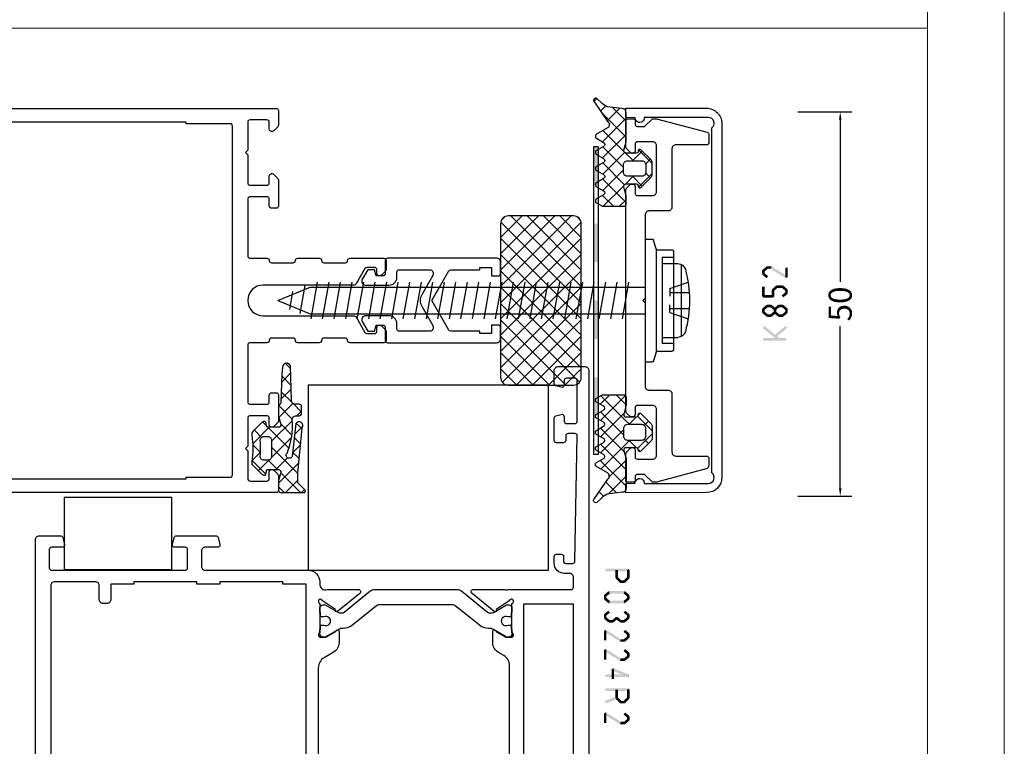
# Model space of a CAD drawing. Units: millimetres. Extents: x -2305 to 994, y -1495 to 379.
# Drawn here: x -1050 to -922, y -400 to -305 of the extents above; entities that cross this region are included whole.
import ezdxf

# ---------------------------------------------------------------- set-up
doc = ezdxf.new("R2010")
doc.units = ezdxf.units.MM
doc.header["$LTSCALE"] = 0.838525
doc.layers.get('Defpoints').update_dxf_attribs({"lineweight": 5})
doc.layers.add('Frame Border', color=1, linetype='Continuous', lineweight=5)
doc.layers.add('PROFIL', color=7, linetype='Continuous', lineweight=5)
doc.styles.get("Standard").update_dxf_attribs({"font": 'txt.shx', "oblique": 1})
doc.dimstyles.new('ORGADATA', dxfattribs={"dimtxt": 0.18, "dimasz": 0.18, "dimexe": 0.18, "dimexo": 0.625, "dimgap": 0.09, "dimtad": 1, "dimtih": 1, "dimtoh": 1, "dimdec": 4, "dimzin": 0, "dimdsep": 46, "dimtxsty": 'Standard', "dimcen": 0.09, "dimadec": 0, "dimazin": 0, "dimtfac": 1, "dimtdec": 4, "dimtofl": 0, "dimtmove": 2, "dimatfit": 3, "dimfxl": 0, "dimtolj": 1, "dimtzin": 0, "dimarcsym": 0})

# ---------------------------------------------------------------- blocks, each defined once
blk = doc.blocks.new('BLYP03224R2')
at = {"color": 7, "linetype": 'Continuous'}
for points in [[(4, 95), (0.5, 95, 0.198912), (0.146447, 94.853553, 0.198912), (0, 94.5), (0, 22.5, 0.414214), (0.5, 22), (7.5, 22, -0.414214), (8, 21.5), (8, 12.5, 0.414214), (8.5, 12), (9.5, 12, 0.414214), (10, 12.5), (10, 16.3, -0.495154), (10.960318, 17.019907, 0.071179), (11.10053, 16.999845), (15.008438, 16.999845, 0.70673), (15.197234, 17.532989), (12.304436, 19.875531, 0.947228), (12.036634, 19.579198), (10.342627, 18.479097, -0.309121), (10.1, 18.25, -0.817262), (10, 18.832843), (10, 22.617157, -0.843039), (10.1, 23.2), (10.8, 23.2), (12.1, 22.45, 1), (12.5, 22.45), (12.5, 23.892756, 0.268035), (11.749584, 25.192035), (11.050416, 25.5954, -0.268035), (10.3, 26.894679), (10.3, 56.105321, -0.268035), (11.050416, 57.4046), (11.749584, 57.807965, 0.268035), (12.5, 59.107244), (12.5, 60.55, 1), (12.1, 60.55), (10.8, 59.8), (10.1, 59.8, -0.843039), (10, 60.382843), (10, 64.167157, -0.843039), (10.1, 64.75, -0.309121), (10.342627, 64.520903), (12.036634, 63.420801, 0.947228), (12.304436, 63.124469), (15.197234, 65.467011, 0.70673), (15.008438, 66.000155), (11.10053, 66.000155, 0.071179), (10.960318, 65.980093, -0.163162), (10.480742, 66), (2.3, 66, -0.414214), (2, 66.3), (2, 67.6, -0.414214), (2.5, 68.1), (3.2, 68.1, 0.414214), (4.5, 69.4), (4.5, 70.3, 0.414214), (4.2, 70.6), (3.589211, 70.6, 0.419614), (3.289262, 70.294479), (3.300102, 69.705521, -0.419614), (3.000152, 69.4), (2.1, 69.4, -0.408834), (1.800051, 69.694479), (1.500051, 85.994479, -0.419614), (1.8, 86.3), (2.700152, 86.3, -0.408834), (3.000102, 86.005521), (3.011348, 85.394479, 0.408834), (3.311297, 85.1), (4.2, 85.1, 0.414214), (4.5, 85.4), (4.5, 88.312436, 0.339454), (4.277646, 88.602213), (3.577646, 88.789778, 0.493145), (3.2, 88.5), (3.2, 87.9, -0.414214), (2.9, 87.6), (1.8, 87.6, -0.414214), (1.5, 87.9), (1.5, 93.2, -0.414214), (1.8, 93.5), (2.9, 93.5, -0.414214), (3.2, 93.2), (3.2, 92.6, 0.493145), (3.577646, 92.310222), (4.277646, 92.497787, 0.339454), (4.5, 92.787564), (4.5, 94.5, 0.414214), (4, 95)], [(72, 0.5), (72, 36.5), (72, 72.5, 0.414214), (71.5, 73), (68.741154, 73, 0.339454), (68.451377, 72.777646), (68.210222, 71.877646, 0.493145), (68.5, 71.5), (69.9, 71.5, -0.414214), (70.2, 71.2), (70.2, 68.8, -0.414214), (69.9, 68.5), (52.5, 68.5, -0.414214), (52.2, 68.8), (52.2, 71.2, -0.414214), (52.5, 71.5), (53.9, 71.5, 0.493145), (54.189778, 71.877646), (53.948623, 72.777646, 0.339454), (53.658846, 73), (48.541154, 73, 0.339454), (48.251377, 72.777646), (48.010222, 71.877646, 0.493145), (48.3, 71.5), (49.9, 71.5, -0.414214), (50.4, 71), (50.4, 69, -0.414214), (49.9, 68.5), (36.5, 68.5, 0.414214), (35, 67), (35, 66.7, -0.500138), (34.039682, 65.980093, 0.071179), (33.89947, 66.000155), (29.991562, 66.000155, 0.70673), (29.802766, 65.467011), (32.695564, 63.124469, 0.947228), (32.963366, 63.420801), (34.657373, 64.520903, -0.309121), (34.9, 64.75, -0.843039), (35, 64.167157), (35, 60.382843, -0.843039), (34.9, 59.8), (34.2, 59.8), (32.9, 60.55, 1), (32.5, 60.55), (32.5, 59.107244, 0.268035), (33.250416, 57.807965), (34.449584, 57.116138, -0.268035), (35.2, 55.81686), (35.2, 27.18314, -0.268035), (34.449584, 25.883862), (33.250416, 25.192035, 0.268035), (32.5, 23.892756), (32.5, 22.45, 1), (32.9, 22.45), (34.2, 23.2), (34.9, 23.2, -0.843039), (35, 22.617157), (35, 18.832843, -0.843039), (34.9, 18.25, -0.309121), (34.657373, 18.479097), (32.963366, 19.579199, 0.947228), (32.695564, 19.875531), (29.802766, 17.532989, 0.70673), (29.991562, 16.999845), (33.89947, 16.999845, 0.071179), (34.039682, 17.019907, -0.088458), (34.25, 17.05), (34.519258, 17), (70.05, 17, -0.40852), (70.349943, 16.705843), (70.499943, 9.005843, -0.41993), (70.2, 8.7), (69.299829, 8.7, -0.40852), (68.999886, 8.994157), (68.98797, 9.605843, 0.40852), (68.688027, 9.9), (67.8, 9.9, 0.414214), (67.5, 9.6), (67.5, 6.687564, 0.339454), (67.722354, 6.397787), (68.422354, 6.210222, 0.493145), (68.8, 6.5), (68.8, 7.1, -0.414214), (69.1, 7.4), (70.2, 7.4, -0.414214), (70.5, 7.1), (70.5, 1.8, -0.414214), (70.2, 1.5), (69.1, 1.5, -0.414214), (68.8, 1.8), (68.8, 2.4, 0.493145), (68.422354, 2.689778), (67.722354, 2.502213, 0.339454), (67.5, 2.212436), (67.5, 0.5, 0.414214), (68, 0), (71.5, 0, 0.414214), (72, 0.5)], [(70, 42.85), (70, 19.2, -0.414214), (69.5, 18.7), (64.2, 18.7, -0.414214), (63.7, 19.2), (63.7, 21, 0.414214), (63.2, 21.5), (62.7, 21.5, 0.414214), (62.2, 21), (62.2, 19), (59.2, 19), (59.2, 18.7), (51, 18.7), (51, 19), (48, 19), (48, 18.7), (39.8, 18.7), (39.8, 19), (36.8, 19), (36.8, 66.7), (39.8, 66.7), (39.8, 67), (48, 67), (48, 66.7), (51, 66.7), (51, 67), (59.2, 67), (59.2, 66.7), (62.2, 66.7), (62.2, 64.7, 0.414214), (62.7, 64.2), (63.2, 64.2, 0.414214), (63.7, 64.7), (63.7, 66.5, -0.414214), (64.2, 67), (69.5, 67, -0.414214), (70, 66.5), (70, 42.85)], [(17.685296, 64), (27.314704, 64, -0.171831), (27.629364, 63.888573), (30.711635, 61.392599, 0.171831), (31.970275, 60.946891), (31.991987, 60.946891, -0.131652), (32.591987, 60.786122), (34.3, 59.8), (34.6, 59.8, 0.414214), (35, 60.2), (35, 60.8), (34.9, 60.8), (34.9, 61.375), (34.490474, 61.375, -1.69614), (34.490474, 62.425), (34.9, 62.425), (34.9, 63), (35, 63), (35, 63.6, 0.414214), (34.6, 64), (34.3, 64), (32.591987, 63.013878, -0.131652), (32.341987, 62.946891), (32.147335, 62.946891, -0.171831), (31.832675, 63.058318), (28.475202, 65.777146, 0.171831), (27.845881, 66), (17.154119, 66, 0.171831), (16.524798, 65.777146), (13.167325, 63.058318, -0.171831), (12.852665, 62.946891), (12.658013, 62.946891, -0.131652), (12.408013, 63.013878), (10.7, 64), (10.4, 64, 0.414214), (10, 63.6), (10, 63), (10.1, 63), (10.1, 62.425), (10.509526, 62.425, -1.69614), (10.509526, 61.375), (10.1, 61.375), (10.1, 60.8), (10, 60.8), (10, 60.2, 0.414214), (10.4, 59.8), (10.7, 59.8), (12.408013, 60.786122, -0.131652), (13.008013, 60.946891), (13.029725, 60.946891, 0.171831), (14.288365, 61.392599), (17.370636, 63.888573, -0.171831), (17.685296, 64)], [(17.154119, 17), (27.845881, 17, 0.171831), (28.475202, 17.222854), (31.832675, 19.941682, -0.171831), (32.147335, 20.053109), (32.341987, 20.053109, -0.131652), (32.591987, 19.986122), (34.3, 19), (34.6, 19, 0.414214), (35, 19.4), (35, 20), (34.9, 20), (34.9, 20.575), (34.490474, 20.575, -1.69614), (34.490474, 21.625), (34.9, 21.625), (34.9, 22.2), (35, 22.2), (35, 22.8, 0.414214), (34.6, 23.2), (34.3, 23.2), (32.591987, 22.213878, -0.131652), (31.991987, 22.053109), (31.970275, 22.053109, 0.171831), (30.711635, 21.607401), (27.629364, 19.111427, -0.171831), (27.314704, 19), (17.685296, 19, -0.171831), (17.370636, 19.111427), (14.288365, 21.607401, 0.171831), (13.029725, 22.053109), (13.008013, 22.053109, -0.131652), (12.408013, 22.213878), (10.7, 23.2), (10.4, 23.2, 0.414214), (10, 22.8), (10, 22.2), (10.1, 22.2), (10.1, 21.625), (10.509526, 21.625, -1.69614), (10.509526, 20.575), (10.1, 20.575), (10.1, 20), (10, 20), (10, 19.4, 0.414214), (10.4, 19), (10.7, 19), (12.408013, 19.986122, -0.131652), (12.658013, 20.053109), (12.852665, 20.053109, -0.171831), (13.167325, 19.941682), (16.524798, 17.222854, 0.171831), (17.154119, 17)]]:
    blk.add_lwpolyline(points, format="xyb", close=True, dxfattribs=at)
blk.add_lwpolyline([(2, 44.05), (2, 64.1), (8.5, 64.1), (8.5, 24), (2, 24), (2, 44.05)], close=True, dxfattribs=at)
blk = doc.blocks.new('*D154')
at = {"color": 0, "lineweight": -2}
for p, q in [((-949.17, -317.34), (-942.17, -317.34)), ((-943.67, -318.34), (-943.67, -339.47)), ((-943.67, -366.34), (-943.67, -345.21)), ((-949.17, -367.34), (-942.17, -367.34))]:
    blk.add_line(p, q, dxfattribs=at)
at = {"color": 0}
for points in [[(-943.83, -318.34), (-943.5, -318.34), (-943.67, -317.34)], [(-943.83, -366.34), (-943.5, -366.34), (-943.67, -367.34)]]:
    blk.add_solid(points, dxfattribs=at)
at = {"layer": 'Defpoints', "color": 0}
for p in [(-949.17, -317.34), (-949.17, -367.34), (-943.67, -367.34)]:
    blk.add_point(p, dxfattribs=at)
at = {"color": 0, "insert": (-943.67, -342.34), "char_height": 3, "attachment_point": 5, "rotation": 90}
blk.add_mtext('\\A1;50', dxfattribs=at)
blk = doc.blocks.new('ALKK743', base_point=(0, -30.5))
at = {"color": 7, "linetype": 'Continuous'}
for points in [[(123, 19.5), (68.65, 19.5), (14.3, 19.5, 0.414214), (14, 19.2), (14, 17.324264, 0.198912), (14.087868, 17.112132), (14.612132, 16.587868, 0.198912), (14.824264, 16.5), (14.9, 16.5, 0.414214), (15.2, 16.8), (15.2, 17.7, -0.414214), (15.5, 18), (17.7, 18, -0.414214), (18, 17.7), (18, 14.048426), (18.3, 13.75), (18, 13.451574), (18, 9.8, -0.414214), (17.7, 9.5), (15.5, 9.5, -0.414214), (15.2, 9.8), (15.2, 10.7, 0.414214), (14.9, 11), (14.824264, 11, 0.198912), (14.612132, 10.912132), (14.087868, 10.387868, 0.198912), (14, 10.175736), (14, 6.8, 0.414214), (14.3, 6.5), (14.9, 6.5, 0.414214), (15.2, 6.8), (15.2, 7.7, -0.414214), (15.5, 8), (17.7, 8, -0.414214), (18, 7.7), (18, 0.3, -0.414214), (17.7, 0), (15.5, 0, 0.414214), (15.2, -0.3, -0.414214), (14.9, -0.6), (12.103376, -0.6, -0.414214), (11.803376, -0.3, 0.414214), (11.503376, 0), (8.703376, 0, 0.414214), (8.403376, -0.3, -0.414214), (8.103376, -0.6), (5.303376, -0.6, -0.414214), (5.003376, -0.3, 0.414214), (4.703376, 0), (0.3, 0, 0.414214), (0, -0.3), (0, -1.475736, 0.198912), (0.087868, -1.687868), (0.612132, -2.212132, 0.198912), (0.824264, -2.3), (0.9, -2.3, 0.414214), (1.2, -2), (1.2, -1.5, -0.414214), (1.5, -1.2), (2.498889, -1.2, -0.267949), (2.758697, -1.35), (3.913397, -3.35, 0.267949), (4.173205, -3.5), (16, -3.5, -1), (16, -7.5), (4.173205, -7.5, 0.267949), (3.913397, -7.65), (2.758697, -9.65, -0.267949), (2.498889, -9.8), (1.5, -9.8, -0.414214), (1.2, -9.5), (1.2, -9, 0.414214), (0.9, -8.7), (0.824264, -8.7, 0.198912), (0.612132, -8.787868), (0.087868, -9.312132, 0.198912), (0, -9.524264), (0, -10.7, 0.414214), (0.3, -11), (4.703376, -11, 0.414214), (5.003376, -10.7, -0.414214), (5.303376, -10.4), (8.103376, -10.4, -0.414214), (8.403376, -10.7, 0.414214), (8.703376, -11), (11.503376, -11, 0.414214), (11.803376, -10.7, -0.414214), (12.103376, -10.4), (14.9, -10.4, -0.414214), (15.2, -10.7, 0.414214), (15.5, -11), (17.7, -11, -0.414214), (18, -11.3), (18, -18.7, -0.414214), (17.7, -19), (15.5, -19, -0.414214), (15.2, -18.7), (15.2, -17.8, 0.414214), (14.9, -17.5), (14.3, -17.5, 0.414214), (14, -17.8), (14, -21.175736, 0.198912), (14.087868, -21.387868), (14.612132, -21.912132, 0.198912), (14.824264, -22), (14.9, -22, 0.414214), (15.2, -21.7), (15.2, -20.8, -0.414214), (15.5, -20.5), (17.7, -20.5, -0.414214), (18, -20.8), (18, -24.451574), (18.3, -24.75), (18, -25.048426), (18, -28.7, -0.414214), (17.7, -29), (15.5, -29, -0.414214), (15.2, -28.7), (15.2, -27.8, 0.414214), (14.9, -27.5), (14.824264, -27.5, 0.198912), (14.612132, -27.587868), (14.087868, -28.112132, 0.198912), (14, -28.324264), (14, -30.2, 0.414214), (14.3, -30.5), (123, -30.5, 0.414214), (124, -29.5), (124, 18.5, 0.414214), (123, 19.5)], [(120.25, 17.5), (121.7, 17.5, -0.414214), (122, 17.2), (122, -28.2, -0.414214), (121.7, -28.5), (118.8, -28.5, -0.414214), (118.5, -28.2), (118.5, -25.8, 0.414214), (118.2, -25.5), (117.3, -25.5, 0.414214), (117, -25.8), (117, -28.2, -0.414214), (116.7, -28.5), (111, -28.5), (111, -28.7), (71.5, -28.7), (71.5, -28.5), (65.5, -28.5), (65.5, -28.7), (26, -28.7), (26, -28.5), (20.3, -28.5, -0.414214), (20, -28.2), (20, 17.2, -0.414214), (20.3, 17.5), (26, 17.5), (26, 17.7), (65.5, 17.7), (65.5, 17.5), (71.5, 17.5), (71.5, 17.7), (111, 17.7), (111, 17.5), (116.7, 17.5, -0.414214), (117, 17.2), (117, 14.8, 0.414214), (117.3, 14.5), (118.2, 14.5, 0.414214), (118.5, 14.8), (118.5, 17.2, -0.414214), (118.8, 17.5), (120.25, 17.5)]]:
    blk.add_lwpolyline(points, format="xyb", close=True, dxfattribs=at)
blk = doc.blocks.new('ALK809420_33__33_', base_point=(-104.230809, 295.5))
at = {"color": 7, "linetype": 'Continuous'}
blk.add_lwpolyline([(-103.730809, 306.5), (-89.530809, 306.5, -0.414214), (-89.230809, 306.2), (-89.230809, 304.5, 0.414214), (-88.930809, 304.2), (-88.030809, 304.2), (-87.816449, 305), (-86.96286, 305), (-86.241172, 303.75, -0.57735), (-86.674185, 303), (-89.730809, 303, -0.414214), (-90.730809, 304), (-90.730809, 304.7, 0.414214), (-91.030809, 305), (-94.979143, 305, 0.57735), (-95.412156, 304.25), (-93.96878, 301.75, -0.267949), (-93.96878, 300.25), (-95.412156, 297.75, 0.57735), (-94.979143, 297), (-91.030809, 297, 0.414214), (-90.730809, 297.3), (-90.730809, 298, -0.414214), (-89.730809, 299), (-86.674185, 299, -0.57735), (-86.241172, 298.25), (-86.96286, 297), (-87.816449, 297), (-88.030809, 297.8), (-88.930809, 297.8, 0.414214), (-89.230809, 297.5), (-89.230809, 295.8, -0.414214), (-89.530809, 295.5), (-103.730809, 295.5, -0.414214), (-104.230809, 296), (-104.230809, 297.5, -0.414214), (-103.930809, 297.8), (-103.030809, 297.8), (-103.030809, 296.7), (-101.530809, 296.7), (-101.530809, 297), (-97.750424, 297, 0.267949), (-97.490616, 297.15), (-95.267818, 301), (-97.490616, 304.85, 0.267949), (-97.750424, 305), (-101.530809, 305), (-101.530809, 305.3), (-103.030809, 305.3), (-103.030809, 304.2), (-103.930809, 304.2, -0.414214), (-104.230809, 304.5), (-104.230809, 306, -0.414214), (-103.730809, 306.5)], format="xyb", close=True, dxfattribs=at)
blk = doc.blocks.new('ALK809618', base_point=(-10.5, -11))
at = {"color": 7, "linetype": 'Continuous'}
for p, q in [((-1.334524, 11), (-10.5, 1.834524)), ((-3.455844, 11), (-10.5, 3.955844)), ((-5.577164, 11), (-10.5, 6.077164)), ((-7.698485, 11), (-10.5, 8.198485)), ((-9.905878, 10.913927), (-10.413927, 10.405878)), ((-9.165476, 11), (0, 1.834524)), ((-7.044156, 11), (0, 3.955844)), ((-4.922836, 11), (0, 6.077164)), ((-2.801515, 11), (0, 8.198485)), ((-0.594122, 10.913927), (-0.086073, 10.405878)), ((-0.019032, 10.194171), (-10.5, -0.286797)), ((-10.480968, 10.194171), (0, -0.286797)), ((-10.5, 8.091883), (0, -2.408117)), ((0, 8.091883), (-10.5, -2.408117)), ((-10.5, 5.970563), (0, -4.529437)), ((0, 5.970563), (-10.5, -4.529437)), ((-10.5, 3.849242), (0, -6.650758)), ((0, 3.849242), (-10.5, -6.650758)), ((-10.5, 1.727922), (0, -8.772078)), ((0, 1.727922), (-10.5, -8.772078)), ((-10.5, -0.393398), (-0.241604, -10.651794)), ((0, -0.393398), (-10.258396, -10.651794)), ((-10.5, -2.514719), (-2.014719, -11)), ((0, -2.514719), (-8.485281, -11)), ((-10.5, -4.636039), (-4.136039, -11)), ((0, -4.636039), (-6.363961, -11)), ((-10.5, -6.757359), (-6.257359, -11)), ((0, -6.757359), (-4.242641, -11)), ((-10.5, -8.87868), (-8.37868, -11)), ((0, -8.87868), (-2.12132, -11))]:
    blk.add_line(p, q, dxfattribs=at)
blk.add_lwpolyline([(0, 10), (0, -10, -0.414214), (-1, -11), (-9.5, -11, -0.414214), (-10.5, -10), (-10.5, 10, -0.414214), (-9.5, 11), (-1, 11, -0.414214), (0, 10)], format="xyb", close=True, dxfattribs=at)
blk = doc.blocks.new('ALK809901', base_point=(-79.3, 71.4))
at = {"color": 7, "linetype": 'Continuous'}
for p, q in [((-79.3, 111.4), (-78.7, 111.4)), ((-79.3, 111.4), (-79.3, 71.4)), ((-78.7, 111.4), (-78.7, 71.4)), ((-78.7, 71.4), (-79.3, 71.4))]:
    blk.add_line(p, q, dxfattribs=at)
at = {"color": 7}
for points in [[(-79.3, 111.4), (-79.3, 106.4), (-78.7, 111.4), (-78.7, 106.4)], [(-79.3, 101.4), (-79.3, 96.4), (-78.7, 101.4), (-78.7, 96.4)], [(-79.3, 91.4), (-79.3, 86.4), (-78.7, 91.4), (-78.7, 86.4)], [(-79.3, 81.4), (-79.3, 76.4), (-78.7, 81.4), (-78.7, 76.4)]]:
    blk.add_solid(points, dxfattribs=at)
blk = doc.blocks.new('ALK809206_252_', base_point=(-531, -68.475503))
at = {"color": 7, "linetype": 'Continuous'}
for p, q in [((-523.404764, -16.282033), (-523.805835, -15.880962)), ((-525.839163, -17.049572), (-527.6, -18.810408)), ((-524.478053, -17.809782), (-527.6, -20.931729)), ((-525.152041, -18.777396), (-526.768936, -17.160501)), ((-524.281097, -17.52702), (-524.942996, -16.865121)), ((-524.537315, -21.513442), (-527.6, -18.450758)), ((-524.59713, -20.050179), (-527.305836, -22.758885)), ((-524.55054, -23.621538), (-527.6, -20.572078)), ((-529.236986, -22.568715), (-531, -24.331729)), ((-528.414719, -24), (-529.692713, -22.722006)), ((-527.541115, -22.994164), (-528.546951, -24)), ((-524.563764, -25.729634), (-527.384593, -22.908805)), ((-524.583906, -22.158275), (-527.26692, -24.841289)), ((-530.154329, -24.38171), (-530.753373, -23.782666)), ((-524.570682, -24.266372), (-527.364325, -27.060015)), ((-530.156398, -25.609447), (-530.758829, -26.211878)), ((-524.576988, -27.83773), (-527.26692, -25.147799)), ((-529.232016, -27.425344), (-531, -25.657359)), ((-528.425631, -26), (-529.698169, -27.272538)), ((-527.527029, -27.00901), (-528.536039, -26)), ((-524.557457, -26.374468), (-527.6, -29.41701)), ((-527.364325, -27.060015), (-527.390034, -27.085724)), ((-524.636039, -29.9), (-527.30901, -27.227029)), ((-526.757359, -29.9), (-527.6, -29.057359)), ((-524.544233, -28.482564), (-525.96167, -29.9)), ((-527.6, -55.732564), (-526.289387, -54.42195)), ((-527.519508, -54.51746), (-524.260775, -57.776193)), ((-527.379421, -57.633305), (-524.29353, -54.547414)), ((-525.493697, -54.42195), (-524.24755, -55.668097)), ((-531, -59.132564), (-529.124785, -57.257349)), ((-529.448306, -56.831302), (-529.180336, -57.099272)), ((-528.957658, -57.32195), (-527.957658, -58.32195)), ((-528.068066, -58.32195), (-527.379421, -57.633305)), ((-527.345448, -56.81284), (-524.273999, -59.884289)), ((-527.26692, -59.642124), (-524.280305, -56.65551)), ((-530.524843, -57.876086), (-529.974458, -58.426471)), ((-527.349442, -61.845967), (-524.267081, -58.763606)), ((-531, -59.522249), (-529.129908, -61.392341)), ((-527.26692, -59.012689), (-524.287223, -61.992385)), ((-530.519387, -60.773271), (-529.968262, -60.222146)), ((-528.946746, -61.32195), (-527.946746, -60.32195)), ((-528.078978, -60.32195), (-524.300448, -64.100481)), ((-527.6, -64.217845), (-524.253857, -60.871702)), ((-529.439867, -61.815071), (-529.181382, -61.556586)), ((-527.6, -62.922249), (-525.41402, -65.108228)), ((-527.6, -66.339165), (-524.240632, -62.979798)), ((-527.6, -65.043569), (-525.307794, -67.335775)), ((-526.350845, -67.211331), (-524.959907, -65.820392)), ((-524.664025, -67.645831), (-524.088963, -67.070769))]:
    blk.add_line(p, q, dxfattribs=at)
for points in [[(-527.3, -29.9, -0.414214), (-527.6, -29.6), (-527.6, -28.548607, -0.040085), (-527.589778, -28.420961), (-527.310222, -27.377646, 0.233167), (-527.361994, -27.117372, 0.233167), (-527.6, -27), (-528.977588, -27, 0.388879), (-529.176827, -27.182569), (-529.188626, -27.317431, -0.63707), (-529.529286, -27.441421), (-530.853553, -26.117154, -0.198912), (-531, -25.763601), (-531, -24.236399, -0.198912), (-530.853553, -23.882846), (-529.529286, -22.558579, -0.63707), (-529.188626, -22.682569), (-529.176827, -22.817431, 0.388879), (-528.977588, -23), (-527.6, -23, 0.493145), (-527.310222, -22.622354), (-527.6, -21.540889), (-527.6, -17.7, -0.414214), (-527.1, -17.2), (-525.119403, -16.963698, 0.075467), (-524.356916, -16.41005), (-523.799162, -15.874555, -0.876976), (-523.47954, -16.376261), (-525.239044, -18.902303, 0.522005), (-525.169386, -19.719788), (-523.75, -20.53927, -0.57735), (-523.75, -21.058886), (-524.669053, -21.589501, 0.57735), (-524.669053, -22.109116), (-523.75, -22.639731, -0.57735), (-523.75, -23.159347), (-524.669053, -23.689962, 0.57735), (-524.669053, -24.209577), (-523.75, -24.740192, -0.57735), (-523.75, -25.259808), (-524.669053, -25.790423, 0.57735), (-524.669053, -26.310038), (-523.75, -26.840653, -0.57735), (-523.75, -27.360269), (-524.669053, -27.890884, 0.57735), (-524.669053, -28.410499), (-523.75, -28.941114, -0.57735), (-523.75, -29.46073), (-524.441223, -29.859808, -0.131652), (-524.591223, -29.9), (-527.3, -29.9)], [(-527.413366, -25.853553, 0.198912), (-527.26692, -25.5), (-527.26692, -24.5, 0.414214), (-527.76692, -24), (-529.668523, -24, 0.441009), (-530.166472, -24.545244), (-530.166472, -25.454756, 0.441009), (-529.668523, -26), (-527.76692, -26, 0.198912), (-527.413366, -25.853553)], [(-527.3, -54.42195, 0.414214), (-527.6, -54.72195), (-527.6, -55.773343, 0.040085), (-527.589778, -55.900989), (-527.310222, -56.944304, -0.233167), (-527.361994, -57.204579, -0.233167), (-527.6, -57.32195), (-528.977588, -57.32195, -0.388879), (-529.176827, -57.139381), (-529.188626, -57.004519, 0.63707), (-529.529286, -56.880529), (-530.853553, -58.204796, 0.198912), (-531, -58.55835), (-531, -60.085551, 0.198912), (-530.853553, -60.439104), (-529.529286, -61.763372, 0.63707), (-529.188626, -61.639381), (-529.176827, -61.504519, -0.388879), (-528.977588, -61.32195), (-527.6, -61.32195, -0.493145), (-527.310222, -61.699596), (-527.6, -62.781061), (-527.6, -66.62195, 0.414214), (-527.1, -67.12195), (-525.119403, -67.358252, -0.075467), (-524.356916, -67.911901), (-523.799162, -68.447395, 0.876976), (-523.47954, -67.94569), (-525.239044, -65.419647, -0.522005), (-525.169386, -64.602163), (-523.75, -63.78268, 0.57735), (-523.75, -63.263065), (-524.669053, -62.732449, -0.57735), (-524.669053, -62.212834), (-523.75, -61.682219, 0.57735), (-523.75, -61.162604), (-524.669053, -60.631988, -0.57735), (-524.669053, -60.112373), (-523.75, -59.581758, 0.57735), (-523.75, -59.062143), (-524.669053, -58.531527, -0.57735), (-524.669053, -58.011912), (-523.75, -57.481297, 0.57735), (-523.75, -56.961682), (-524.669053, -56.431066, -0.57735), (-524.669053, -55.911451), (-523.75, -55.380836, 0.57735), (-523.75, -54.861221), (-524.441223, -54.462143, 0.131652), (-524.591223, -54.42195), (-527.3, -54.42195)], [(-527.413366, -58.468397, -0.198912), (-527.26692, -58.82195), (-527.26692, -59.82195, -0.414214), (-527.76692, -60.32195), (-529.668523, -60.32195, -0.441009), (-530.166472, -59.776706), (-530.166472, -58.867194, -0.441009), (-529.668523, -58.32195), (-527.76692, -58.32195, -0.198912), (-527.413366, -58.468397)]]:
    blk.add_lwpolyline(points, format="xyb", close=True, dxfattribs=at)
blk = doc.blocks.new('ALKK855', base_point=(-8.6, -23.637635))
at = {"color": 7, "linetype": 'Continuous'}
blk.add_lwpolyline([(2.2, 23.5, 0.414214), (2.05, 23.65), (1.15, 23.65, 0.414214), (1, 23.5), (1, 22.95, -0.414214), (0.7, 22.65), (-0.244873, 22.65), (-1.244873, 23.65), (-1.8, 23.65), (-8.377646, 21.887525, 0.339454), (-8.6, 21.597747), (-8.6, 20.55, 0.414214), (-8.3, 20.25), (-4.3, 20.25, -0.414214), (-3.8, 19.75), (-3.8, 12.15, 0.414214), (-3.3, 11.65), (-0.8, 11.65, -0.414214), (-0.3, 11.15), (-0.3, 0.3), (0, 0), (-0.3, -0.3), (-0.3, -11.15, -0.414214), (-0.8, -11.65), (-3.3, -11.65, 0.414214), (-3.8, -12.15), (-3.8, -19.737635, -0.414214), (-4.3, -20.237635), (-8.3, -20.237635, 0.414214), (-8.6, -20.537635), (-8.6, -21.431917, 0.339454), (-8.22941, -21.91488), (-1.8, -23.637635), (-1.244873, -23.637635), (-0.244873, -22.637635), (0.7, -22.637635, -0.414214), (1, -22.937635), (1, -23.487635, 0.414214), (1.15, -23.637635), (2.05, -23.637635, 0.414214), (2.2, -23.487635), (2.2, -19.961899, 0.198912), (2.112132, -19.749767), (1.587868, -19.225503, 0.198912), (1.375736, -19.137635), (1.3, -19.137635, 0.414214), (1, -19.437635), (1, -20.337635, -0.414214), (0.7, -20.637635), (-1.3, -20.637635, -0.414214), (-1.8, -20.137635), (-1.8, -14.15, -0.414214), (-1.3, -13.65), (0.7, -13.65, -0.414214), (1, -13.95), (1, -14.85, 0.414214), (1.3, -15.15), (1.475736, -15.15, 0.198912), (1.687868, -15.062132), (2.112132, -14.637868, 0.198912), (2.2, -14.425736), (2.2, 14.425736, 0.198912), (2.112132, 14.637868), (1.687868, 15.062132, 0.198912), (1.475736, 15.15), (1.3, 15.15, 0.414214), (1, 14.85), (1, 13.95, -0.414214), (0.7, 13.65), (-1.3, 13.65, -0.414214), (-1.8, 14.15), (-1.8, 20.15, -0.414214), (-1.3, 20.65), (0.7, 20.65, -0.414214), (1, 20.35), (1, 19.45, 0.414214), (1.3, 19.15), (1.375736, 19.15, 0.198912), (1.587868, 19.237868), (2.112132, 19.762132, 0.198912), (2.2, 19.974264), (2.2, 23.5)], format="xyb", close=True, dxfattribs=at)
blk = doc.blocks.new('ALK704075', base_point=(-11.700185, -14.9))
at = {"color": 7, "linetype": 'Continuous'}
for p, q in [((-7.348, -0.16), (-7.008, 0.96)), ((-5.918, 1.1), (-6.818, 1.1)), ((-5.918, 1.1), (-5.918, -14.9)), ((-9.628, -0.5), (-9.628, -13.3)), ((-7.538, -0.3), (-9.428, -0.3)), ((-7.348, -0.16), (-7.348, -13.64)), ((-10.618, -2.2), (-10.618, -11.6)), ((-8.128, -2.1), (-10.188, -2.1)), ((-9.628, -1.3), (-8.128, -1.3)), ((-8.128, -1.3), (-8.128, -12.5)), ((-9.128, -5.35), (-11.518, -4.5)), ((-3.763667, -4.503986), (-2.918, -9.3)), ((-2.263667, -4.503986), (-1.418, -9.3)), ((-0.763482, -4.503986), (0.082185, -9.3)), ((0.736518, -4.503986), (1.582185, -9.3)), ((2.236703, -4.503986), (3.082369, -9.3)), ((3.736703, -4.503986), (4.582369, -9.3)), ((5.236888, -4.503986), (6.082554, -9.3)), ((6.736888, -4.503986), (7.582554, -9.3)), ((8.237072, -4.503986), (9.082739, -9.3)), ((9.737072, -4.503986), (10.582739, -9.3)), ((11.237072, -4.503986), (12.082739, -9.3)), ((12.737072, -4.503986), (13.582739, -9.3)), ((14.237072, -4.503986), (15.082739, -9.3)), ((15.737072, -4.503986), (16.582739, -9.3)), ((17.237072, -4.503986), (18.082739, -9.3)), ((18.737072, -4.503986), (19.582739, -9.3)), ((20.237072, -4.503986), (21.082739, -9.3)), ((21.737072, -4.503986), (22.582739, -9.3)), ((23.237072, -4.503986), (24.082739, -9.3)), ((24.737072, -4.503986), (25.582739, -9.3)), ((26.237072, -4.503986), (27.082739, -9.3)), ((27.737072, -4.503986), (28.582739, -9.3)), ((29.237072, -4.503986), (30.082739, -9.3)), ((30.737072, -4.503986), (31.582739, -9.3)), ((32.237072, -4.503986), (33.082739, -9.3)), ((33.737072, -4.503986), (34.582739, -9.3)), ((35.237072, -4.503986), (36.082739, -9.3)), ((36.737072, -4.503986), (37.582739, -9.3)), ((38.960016, -8.604007), (38.315218, -4.947171)), ((-9.128, -5.85), (-11.648, -5.85)), ((-9.128, -5.35), (-9.128, -6.35)), ((37.662739, -5.15), (-5.918, -5.15)), ((41.882739, -6.9), (37.662739, -5.15)), ((39.94901, -5.705947), (40.36245, -8.050679)), ((-9.128, -8.45), (-9.128, -7.45)), ((41.882739, -6.9), (37.662739, -8.65)), ((-9.128, -7.95), (-11.648, -7.95)), ((-9.128, -8.45), (-11.518, -9.3)), ((37.662739, -8.65), (-5.918, -8.65)), ((-8.128, -11.7), (-10.188, -11.7)), ((-9.628, -12.5), (-8.128, -12.5)), ((-7.538, -13.5), (-9.428, -13.5)), ((-7.348, -13.64), (-7.008, -14.76)), ((-5.918, -14.9), (-6.818, -14.9))]:
    blk.add_line(p, q, dxfattribs=at)
for centre, radius, start, end in [((-6.817488, 0.900377), 0.199624, 90.146859, 162.621845), ((-9.428, -0.5), 0.2, 90, 180), ((-7.538512, -0.100377), 0.199624, 270.146859, 342.621845), ((-10.19077, -3.102113), 1.002117, 89.84165, 164.837399), ((3.772, -6.9), 15.472185, 164.787104, 195.212896), ((-10.19077, -10.697887), 1.002117, 195.162601, 270.15835), ((-9.428, -13.3), 0.2, 180, 270), ((-7.538512, -13.699623), 0.199624, 17.378155, 89.853141), ((-6.817488, -14.700377), 0.199624, 197.378155, 269.853141)]:
    blk.add_arc(centre, radius, start, end, dxfattribs=at)
blk = doc.blocks.new('ALKK852', base_point=(-7.100462, 90.54225))
at = {"color": 7, "linetype": 'Continuous'}
blk.add_lwpolyline([(-7.100462, 138.564511), (-7.100462, 92.547857, 0.414064), (-5.10148, 90.547857), (5.396637, 90.54225), (5.396637, 91.741457), (4.180539, 91.786299, 1.075507), (3.01822, 91.744588), (-5.350462, 91.756276, -0.720759), (-5.800462, 93.106276), (-5.800462, 138.006276, -0.720759), (-5.350462, 139.356276), (3.018226, 139.361392, 1.075507), (4.180514, 139.31882), (5.396645, 139.362762), (5.396645, 140.56197), (-5.1, 140.564511, 0.414281), (-7.100462, 138.564511)], format="xyb", close=True, dxfattribs=at)
blk = doc.blocks.new('ALK809201', base_point=(-26.090565, 6.202835))
at = {"color": 7, "linetype": 'Continuous'}
for p, q in [((-29.488314, 5.817742), (-29.10322, 6.202835)), ((-28.963961, 6.202835), (-26.372157, 3.611031)), ((-28.590565, 4.59417), (-26.9819, 6.202835)), ((-26.842641, 6.202835), (-26.090565, 5.450759)), ((-28.722229, 2.341186), (-26.090565, 4.97285)), ((-28.590565, 3.708118), (-25.190565, 0.308118)), ((-27.280372, 1.661722), (-25.739259, 3.202835)), ((-25.963961, 3.202835), (-24.759224, 1.998099)), ((-24.841155, 1.979619), (-23.465802, 3.354972)), ((-24.447018, 3.807213), (-23.608321, 2.968515)), ((-23.608321, 2.968515), (-22.640107, 2.000301)), ((-28.777411, 1.773645), (-27.93275, 0.928983)), ((-27.789201, -0.968427), (-25.167348, 1.653426)), ((-23.749428, 0.950026), (-22.628836, 2.070618)), ((-28.950702, -0.008608), (-27.922679, 1.019415)), ((-27.440531, 0.436765), (-24.706497, -2.29727)), ((-23.747728, 0.986602), (-22.749786, -0.01134)), ((-28.965393, -0.159694), (-28.145311, -0.979776)), ((-27.891238, -3.191785), (-25.190565, -0.491111)), ((-24.875298, -2.297165), (-22.741558, -0.163425)), ((-23.897422, -0.985024), (-22.949473, -1.932973)), ((-29.244714, -2.423941), (-28.188515, -1.367741)), ((-29.153374, -2.093034), (-28.39527, -2.851137)), ((-27.836924, -1.288163), (-26.354745, -2.770342)), ((-24.512751, -2.491016), (-24.012743, -2.991023)), ((-29.090565, -4.391111), (-28.496618, -3.797165)), ((-27.975356, -5.397223), (-26.142095, -3.563962)), ((-27.888296, -3.358111), (-26.119886, -5.126521)), ((-29.090565, -4.277163), (-27.951089, -5.416639)), ((-27.894908, -5.47282), (-26.440656, -6.927071)), ((-27.729841, -7.273028), (-26.410749, -5.953936)), ((-27.714425, -7.774623), (-26.503907, -8.985141)), ((-27.66659, -9.331098), (-26.478011, -8.142518)), ((-27.647164, -9.963205), (-27.000271, -10.610098))]:
    blk.add_line(p, q, dxfattribs=at)
for points in [[(-22.746447, 2.635616), (-23.361704, 3.250873), (-23.976961, 3.866131, 0.63707), (-24.487951, 3.680145), (-24.513738, 3.385404, -0.388879), (-24.712977, 3.202835), (-26.090565, 3.202835, -0.493145), (-26.380342, 3.580481), (-26.100787, 4.623796, 0.065543), (-26.090565, 4.701442), (-26.090565, 5.902835, 0.414214), (-26.390565, 6.202835), (-29.390565, 6.202835, 0.668179), (-29.531986, 5.861414), (-28.590565, 4.919992), (-28.590565, 3.69532), (-29.165805, -2.220886, 0.978518), (-28.347482, -2.795235), (-27.869505, 1.496908, -1.173291), (-27.21097, 1.053671, 0.118689), (-27.886034, -3.258901, -0.436832), (-28.384567, -3.797165), (-28.790565, -3.797165, 0.414214), (-29.090565, -4.097165), (-29.090565, -4.997165, 0.414214), (-28.790565, -5.297165), (-28.275434, -5.297165, -0.405243), (-27.77567, -5.781806), (-27.636813, -10.3, 0.807654), (-26.6, -10.1), (-26.511105, -9.219365), (-26.397148, -5.51139, -0.263178), (-26.243927, -5.258885, 0.271407), (-26.090565, -4.997165), (-26.090565, -3.756276), (-26.380342, -2.674811, -0.493145), (-26.090565, -2.297165), (-24.712977, -2.297165, -0.388879), (-24.513738, -2.479734), (-24.487951, -2.774475, 0.63707), (-23.976961, -2.96046), (-22.746447, -1.729946, 0.24485), (-22.607646, -1.289287, -0.087777), (-22.607646, 2.194957, 0.24485), (-22.746447, 2.635616)], [(-24.451763, 2.002835), (-24.212961, 2.002835, -0.441009), (-23.715012, 1.457591, 0.045337), (-23.715012, -0.551921, -0.441009), (-24.212961, -1.097165), (-24.690565, -1.097165, -0.414214), (-25.190565, -0.597165), (-25.190565, 1.502835, -0.414214), (-24.690565, 2.002835), (-24.451763, 2.002835)]]:
    blk.add_lwpolyline(points, format="xyb", close=True, dxfattribs=at)

msp = doc.modelspace()

# ---------------------------------------------------------------- linework, layer by layer
at = {"lineweight": 5}
msp.add_lwpolyline([(-932.3172, -292.43829), (-1332.3172, -292.43829), (-1332.3172, -306.43829), (-932.3172, -306.43829)], close=True, dxfattribs=at)
at = {"linetype": 'Continuous'}
for points in [[(-981.6084, -352.88133), (-1012.8834, -352.88133), (-1012.8834, -376.99188), (-981.6084, -376.99188)], [(-1044.65158, -376.89053), (-1030.62351, -376.89053), (-1030.62351, -367.51571), (-1044.65158, -367.51571)]]:
    msp.add_lwpolyline(points, close=True, dxfattribs=at)
at = {"color": 7}
for points in [[(-953.83275, -338.02044), (-953.69604, -338.08444), (-953.77283, -337.89245), (-953.63612, -337.95645)], [(-953.83275, -338.42076), (-953.49941, -338.42076), (-953.83275, -338.02044), (-953.49941, -338.02044)], [(-953.77283, -337.89245), (-953.55933, -338.14844), (-953.26283, -337.46711), (-953.04933, -337.7231)], [(-953.26283, -337.46711), (-953.20945, -337.61444), (-953.15608, -337.42844), (-953.10271, -337.57577)], [(-953.15608, -337.42844), (-953.15608, -337.76177), (-952.67608, -337.42844), (-952.67608, -337.76177)], [(-952.58801, -337.4536), (-952.76415, -337.7366), (-950.57801, -338.7046), (-950.75415, -338.9876)], [(-952.58801, -337.4536), (-952.63205, -337.60769), (-952.67608, -337.42844), (-952.72011, -337.58252)], [(-950.83275, -338.8461), (-950.49941, -338.8461), (-950.83275, -337.5951), (-950.49941, -337.5951)], [(-953.77283, -338.54876), (-953.63612, -338.48476), (-953.83275, -338.42076), (-953.69604, -338.35677)], [(-953.26283, -338.9741), (-953.04933, -338.71811), (-953.77283, -338.54876), (-953.55933, -338.29277)], [(-950.75415, -338.9876), (-950.79345, -338.91685), (-950.49941, -338.8461), (-950.53871, -338.77535)], [(-953.49941, -340.0971), (-953.83275, -340.0971), (-953.49941, -341.3481), (-953.83275, -341.3481)], [(-952.57275, -340.52244), (-952.43415, -340.58481), (-952.51661, -340.3977), (-952.37801, -340.46007)], [(-952.57275, -341.3481), (-952.23941, -341.3481), (-952.57275, -340.52244), (-952.23941, -340.52244)], [(-952.51661, -340.3977), (-952.29555, -340.64718), (-952.03661, -339.97236), (-951.81555, -340.22184)], [(-952.03661, -339.97236), (-951.98135, -340.11807), (-951.92608, -339.93044), (-951.87081, -340.07614)], [(-951.92608, -339.93044), (-951.92608, -340.26377), (-951.17608, -339.93044), (-951.17608, -340.26377)], [(-951.06933, -339.96911), (-951.28283, -340.2251), (-950.55933, -340.39445), (-950.77283, -340.65044)], [(-950.55933, -341.05076), (-950.77283, -340.79477), (-951.06933, -341.4761), (-951.28283, -341.22011)], [(-951.06933, -339.96911), (-951.12271, -340.11644), (-951.17608, -339.93044), (-951.22945, -340.07777)], [(-950.49941, -340.52244), (-950.83275, -340.52244), (-950.49941, -340.92276), (-950.83275, -340.92276)], [(-950.49941, -340.52244), (-950.63612, -340.58644), (-950.55933, -340.39445), (-950.69604, -340.45845)], [(-953.83275, -341.3481), (-953.74941, -341.26477), (-953.66608, -341.51477), (-953.58275, -341.43144)], [(-953.66608, -341.18144), (-953.66608, -341.51477), (-952.40608, -341.18144), (-952.40608, -341.51477)], [(-952.40608, -341.51477), (-952.48941, -341.43144), (-952.23941, -341.3481), (-952.32275, -341.26477)], [(-950.55933, -341.05076), (-950.69604, -340.98676), (-950.49941, -340.92276), (-950.63612, -340.85877)], [(-953.83275, -343.02444), (-953.69604, -343.08844), (-953.77283, -342.89645), (-953.63612, -342.96045)], [(-953.83275, -343.42476), (-953.49941, -343.42476), (-953.83275, -343.02444), (-953.49941, -343.02444)], [(-953.77283, -343.55276), (-953.63612, -343.48876), (-953.83275, -343.42476), (-953.69604, -343.36077)], [(-953.77283, -342.89645), (-953.55933, -343.15244), (-953.26283, -342.47111), (-953.04933, -342.7271)], [(-953.26283, -343.9781), (-953.04933, -343.72211), (-953.77283, -343.55276), (-953.55933, -343.29677)], [(-953.26283, -342.47111), (-953.20945, -342.61844), (-953.15608, -342.43244), (-953.10271, -342.57977)], [(-953.15608, -342.43244), (-953.15608, -342.76577), (-952.67608, -342.43244), (-952.67608, -342.76577)], [(-952.56933, -342.47111), (-952.78283, -342.7271), (-952.05933, -342.89645), (-952.27283, -343.15244)], [(-952.05933, -343.55276), (-952.27283, -343.29677), (-952.56933, -343.9781), (-952.78283, -343.72211)], [(-952.56933, -342.47111), (-952.62271, -342.61844), (-952.67608, -342.43244), (-952.72945, -342.57977)], [(-952.33275, -343.02444), (-952.19604, -343.08844), (-952.27283, -342.89645), (-952.13612, -342.96045)], [(-952.33275, -343.42476), (-951.99941, -343.42476), (-952.33275, -343.02444), (-951.99941, -343.02444)], [(-952.27283, -342.89645), (-952.05933, -343.15244), (-951.76283, -342.47111), (-951.54933, -342.7271)], [(-951.76283, -343.9781), (-951.54933, -343.72211), (-952.27283, -343.55276), (-952.05933, -343.29677)], [(-952.05933, -343.29677), (-952.05933, -343.42476), (-952.27283, -343.29677), (-952.27283, -343.42476)], [(-951.99941, -343.02444), (-952.13612, -343.08844), (-952.05933, -342.89645), (-952.19604, -342.96045)], [(-952.05933, -343.55276), (-952.19604, -343.48876), (-951.99941, -343.42476), (-952.13612, -343.36077)], [(-951.76283, -342.47111), (-951.70945, -342.61844), (-951.65608, -342.43244), (-951.60271, -342.57977)], [(-951.65608, -342.43244), (-951.65608, -342.76577), (-951.17608, -342.43244), (-951.17608, -342.76577)], [(-951.06933, -342.47111), (-951.28283, -342.7271), (-950.55933, -342.89645), (-950.77283, -343.15244)], [(-950.55933, -343.55276), (-950.77283, -343.29677), (-951.06933, -343.9781), (-951.28283, -343.72211)], [(-951.06933, -342.47111), (-951.12271, -342.61844), (-951.17608, -342.43244), (-951.22945, -342.57977)], [(-950.49941, -343.02444), (-950.83275, -343.02444), (-950.49941, -343.42476), (-950.83275, -343.42476)], [(-950.49941, -343.02444), (-950.63612, -343.08844), (-950.55933, -342.89645), (-950.69604, -342.96045)], [(-950.55933, -343.55276), (-950.69604, -343.48876), (-950.49941, -343.42476), (-950.63612, -343.36077)], [(-953.26283, -343.9781), (-953.20945, -343.83077), (-953.15608, -344.01677), (-953.10271, -343.86944)], [(-952.67608, -344.01677), (-952.67608, -343.68344), (-953.15608, -344.01677), (-953.15608, -343.68344)], [(-952.67608, -344.01677), (-952.72945, -343.86944), (-952.56933, -343.9781), (-952.62271, -343.83077)], [(-951.76283, -343.9781), (-951.70945, -343.83077), (-951.65608, -344.01677), (-951.60271, -343.86944)], [(-951.17608, -344.01677), (-951.17608, -343.68344), (-951.65608, -344.01677), (-951.65608, -343.68344)], [(-951.17608, -344.01677), (-951.22945, -343.86944), (-951.06933, -343.9781), (-951.12271, -343.83077)], [(-951.76078, -347.07685), (-951.55138, -346.8175), (-953.77078, -345.45393), (-953.56138, -345.19458)], [(-952.27193, -346.42894), (-952.06022, -346.68641), (-950.77193, -345.19552), (-950.56022, -345.45299)], [(-953.66608, -346.78051), (-953.66608, -347.11384), (-950.66608, -346.78051), (-950.66608, -347.11384)], [(-974.25029, -376.79355), (-974.25029, -377.12688), (-971.25029, -376.79355), (-971.25029, -377.12688)], [(-972.91696, -377.95324), (-972.58362, -377.95324), (-972.91696, -376.96021), (-972.58362, -376.96021)], [(-972.91696, -377.95324), (-972.77461, -377.8944), (-972.86832, -378.07091), (-972.72597, -378.01207)], [(-972.35832, -378.58247), (-972.12226, -378.34712), (-972.86832, -378.07091), (-972.63226, -377.83557)], [(-971.13226, -378.07091), (-971.36832, -377.83557), (-971.64226, -378.58247), (-971.87832, -378.34712)], [(-971.08362, -376.96021), (-971.41696, -376.96021), (-971.08362, -377.95324), (-971.41696, -377.95324)], [(-971.25029, -376.79355), (-971.33362, -376.87688), (-971.08362, -376.96021), (-971.16696, -377.04355)], [(-971.13226, -378.07091), (-971.27461, -378.01207), (-971.08362, -377.95324), (-971.22597, -377.8944)], [(-972.35832, -378.58247), (-972.2993, -378.4403), (-972.24029, -378.63146), (-972.18127, -378.48929)], [(-971.76029, -378.63146), (-971.76029, -378.29813), (-972.24029, -378.63146), (-972.24029, -378.29813)], [(-971.76029, -378.63146), (-971.8193, -378.48929), (-971.64226, -378.58247), (-971.70127, -378.4403)], [(-974.35704, -380.16529), (-974.22033, -380.22929), (-974.41696, -380.29328), (-974.28025, -380.35728)], [(-974.41696, -380.6936), (-974.08362, -380.6936), (-974.41696, -380.29328), (-974.08362, -380.29328)], [(-974.35704, -380.16529), (-974.14354, -380.42128), (-973.84704, -379.73995), (-973.63354, -379.99594)], [(-973.84704, -379.73995), (-973.79366, -379.88728), (-973.74029, -379.70128), (-973.68691, -379.84861)], [(-973.74029, -379.70128), (-973.74029, -380.03461), (-971.76029, -379.70128), (-971.76029, -380.03461)], [(-971.65354, -379.73995), (-971.86704, -379.99594), (-971.14354, -380.16529), (-971.35704, -380.42128)], [(-971.76029, -379.70128), (-971.81366, -379.84861), (-971.65354, -379.73995), (-971.70691, -379.88728)], [(-971.08362, -380.29328), (-971.41696, -380.29328), (-971.08362, -380.6936), (-971.41696, -380.6936)], [(-971.14354, -380.16529), (-971.28025, -380.22929), (-971.08362, -380.29328), (-971.22033, -380.35728)], [(-974.41696, -380.6936), (-974.28025, -380.62961), (-974.35704, -380.8216), (-974.22033, -380.7576)], [(-973.84704, -381.24694), (-973.63354, -380.99095), (-974.35704, -380.8216), (-974.14354, -380.56561)], [(-973.84704, -381.24694), (-973.79366, -381.09961), (-973.74029, -381.28561), (-973.68691, -381.13828)], [(-971.76029, -381.28561), (-971.76029, -380.95228), (-973.74029, -381.28561), (-973.74029, -380.95228)], [(-971.14354, -380.8216), (-971.35704, -380.56561), (-971.65354, -381.24694), (-971.86704, -380.99095)], [(-971.76029, -381.28561), (-971.81366, -381.13828), (-971.65354, -381.24694), (-971.70691, -381.09961)], [(-971.14354, -380.8216), (-971.28025, -380.7576), (-971.08362, -380.6936), (-971.22033, -380.62961)], [(-974.35704, -382.66729), (-974.22033, -382.73129), (-974.41696, -382.79528), (-974.28025, -382.85928)], [(-974.41696, -383.1956), (-974.08362, -383.1956), (-974.41696, -382.79528), (-974.08362, -382.79528)], [(-974.35704, -382.66729), (-974.14354, -382.92328), (-973.84704, -382.24195), (-973.63354, -382.49794)], [(-973.84704, -383.74894), (-973.63354, -383.49295), (-974.35704, -383.3236), (-974.14354, -383.06761)], [(-972.64354, -383.3236), (-972.85704, -383.06761), (-973.15354, -383.74894), (-973.36704, -383.49295)], [(-972.34704, -383.74894), (-972.13354, -383.49295), (-972.85704, -383.3236), (-972.64354, -383.06761)], [(-972.85704, -383.06761), (-972.85704, -383.1956), (-972.64354, -383.06761), (-972.64354, -383.1956)], [(-971.65354, -382.24195), (-971.86704, -382.49794), (-971.14354, -382.66729), (-971.35704, -382.92328)], [(-971.14354, -383.3236), (-971.35704, -383.06761), (-971.65354, -383.74894), (-971.86704, -383.49295)], [(-971.08362, -382.79528), (-971.41696, -382.79528), (-971.08362, -383.1956), (-971.41696, -383.1956)], [(-971.14354, -382.66729), (-971.28025, -382.73129), (-971.08362, -382.79528), (-971.22033, -382.85928)], [(-974.41696, -383.1956), (-974.28025, -383.13161), (-974.35704, -383.3236), (-974.22033, -383.2596)], [(-973.84704, -383.74894), (-973.79366, -383.60161), (-973.74029, -383.78761), (-973.68691, -383.64028)], [(-973.26029, -383.78761), (-973.26029, -383.45428), (-973.74029, -383.78761), (-973.74029, -383.45428)], [(-973.26029, -383.78761), (-973.31366, -383.64028), (-973.15354, -383.74894), (-973.20691, -383.60161)], [(-972.34704, -383.74894), (-972.29366, -383.60161), (-972.24029, -383.78761), (-972.18691, -383.64028)], [(-971.76029, -383.78761), (-971.76029, -383.45428), (-972.24029, -383.78761), (-972.24029, -383.45428)], [(-971.76029, -383.78761), (-971.81366, -383.64028), (-971.65354, -383.74894), (-971.70691, -383.60161)], [(-971.14354, -383.3236), (-971.28025, -383.2596), (-971.08362, -383.1956), (-971.22033, -383.13161)], [(-974.16222, -384.73044), (-974.12292, -384.80119), (-974.41696, -384.87194), (-974.37766, -384.94269)], [(-974.08362, -384.87194), (-974.41696, -384.87194), (-974.08362, -386.12294), (-974.41696, -386.12294)], [(-972.32836, -386.26444), (-972.15222, -385.98144), (-974.33836, -385.01344), (-974.16222, -384.73044)], [(-971.65354, -384.74395), (-971.86704, -384.99994), (-971.14354, -385.16929), (-971.35704, -385.42528)], [(-971.14354, -385.8256), (-971.35704, -385.56961), (-971.65354, -386.25094), (-971.86704, -385.99495)], [(-971.08362, -385.29728), (-971.41696, -385.29728), (-971.08362, -385.6976), (-971.41696, -385.6976)], [(-971.14354, -385.16929), (-971.28025, -385.23329), (-971.08362, -385.29728), (-971.22033, -385.36128)], [(-971.14354, -385.8256), (-971.28025, -385.7616), (-971.08362, -385.6976), (-971.22033, -385.63361)], [(-972.32836, -386.26444), (-972.28432, -386.11036), (-972.24029, -386.28961), (-972.19625, -386.13553)], [(-971.76029, -386.28961), (-971.76029, -385.95628), (-972.24029, -386.28961), (-972.24029, -385.95628)], [(-971.76029, -386.28961), (-971.81366, -386.14228), (-971.65354, -386.25094), (-971.70691, -386.10361)], [(-974.16222, -387.23244), (-974.12292, -387.30319), (-974.41696, -387.37394), (-974.37766, -387.44469)], [(-974.08362, -387.37394), (-974.41696, -387.37394), (-974.08362, -388.62494), (-974.41696, -388.62494)], [(-972.32836, -388.76644), (-972.15222, -388.48344), (-974.33836, -387.51544), (-974.16222, -387.23244)], [(-971.65354, -387.24595), (-971.86704, -387.50194), (-971.14354, -387.67129), (-971.35704, -387.92728)], [(-971.14354, -388.3276), (-971.35704, -388.07161), (-971.65354, -388.75294), (-971.86704, -388.49695)], [(-971.08362, -387.79928), (-971.41696, -387.79928), (-971.08362, -388.1996), (-971.41696, -388.1996)], [(-971.14354, -387.67129), (-971.28025, -387.73529), (-971.08362, -387.79928), (-971.22033, -387.86328)], [(-971.14354, -388.3276), (-971.28025, -388.2636), (-971.08362, -388.1996), (-971.22033, -388.13561)], [(-972.32836, -388.76644), (-972.28432, -388.61236), (-972.24029, -388.79161), (-972.19625, -388.63753)], [(-971.76029, -388.79161), (-971.76029, -388.45828), (-972.24029, -388.79161), (-972.24029, -388.45828)], [(-971.76029, -388.79161), (-971.81366, -388.64428), (-971.65354, -388.75294), (-971.70691, -388.60561)], [(-971.25029, -390.86827), (-971.25029, -390.53494), (-974.25029, -390.86827), (-974.25029, -390.53494)], [(-973.19696, -389.72178), (-973.14529, -389.79886), (-973.42696, -389.87594), (-973.37529, -389.95303)], [(-973.42696, -391.12694), (-973.09362, -391.12694), (-973.42696, -389.87594), (-973.09362, -389.87594)], [(-973.19696, -389.72178), (-973.32362, -390.03011), (-971.18696, -390.54744), (-971.31362, -390.85577)], [(-971.25029, -390.86827), (-971.28195, -390.86202), (-971.18696, -390.54744), (-971.21862, -390.54119)], [(-974.25029, -392.36004), (-974.25029, -392.69338), (-971.25029, -392.36004), (-971.25029, -392.69338)], [(-972.91696, -393.59784), (-972.58362, -393.59784), (-972.91696, -392.52671), (-972.58362, -392.52671)], [(-971.08362, -392.52671), (-971.41696, -392.52671), (-971.08362, -393.59784), (-971.41696, -393.59784)], [(-971.25029, -392.36004), (-971.33362, -392.44338), (-971.08362, -392.52671), (-971.16696, -392.61004)], [(-972.69275, -393.75426), (-972.80783, -393.44142), (-974.19275, -394.30605), (-974.30783, -393.99321)], [(-972.36268, -394.26275), (-972.11789, -394.0365), (-972.87268, -393.71096), (-972.62789, -393.48471)], [(-972.80783, -393.44142), (-972.84026, -393.57619), (-972.62789, -393.48471), (-972.66032, -393.61948)], [(-972.69275, -393.75426), (-972.80485, -393.67605), (-972.58362, -393.59784), (-972.69573, -393.51963)], [(-972.36268, -394.26275), (-972.30149, -394.12286), (-972.24029, -394.3163), (-972.17909, -394.1764)], [(-971.76029, -394.3163), (-971.76029, -393.98296), (-972.24029, -394.3163), (-972.24029, -393.98296)], [(-971.12789, -393.71096), (-971.37268, -393.48471), (-971.63789, -394.26275), (-971.88268, -394.0365)], [(-971.76029, -394.3163), (-971.82149, -394.1764), (-971.63789, -394.26275), (-971.69909, -394.12286)], [(-971.12789, -393.71096), (-971.27242, -393.6544), (-971.08362, -393.59784), (-971.22815, -393.54127)], [(-974.16222, -395.48228), (-974.12292, -395.55303), (-974.41696, -395.62378), (-974.37766, -395.69453)], [(-974.08362, -395.62378), (-974.41696, -395.62378), (-974.08362, -396.87478), (-974.41696, -396.87478)], [(-972.32836, -397.01628), (-972.15222, -396.73328), (-974.33836, -395.76528), (-974.16222, -395.48228)], [(-971.65354, -395.49579), (-971.86704, -395.75178), (-971.14354, -395.92113), (-971.35704, -396.17712)], [(-972.32836, -397.01628), (-972.28432, -396.8622), (-972.24029, -397.04145), (-972.19625, -396.88737)], [(-971.76029, -397.04145), (-971.76029, -396.70811), (-972.24029, -397.04145), (-972.24029, -396.70811)], [(-971.14354, -396.57744), (-971.35704, -396.32145), (-971.65354, -397.00278), (-971.86704, -396.74679)], [(-971.76029, -397.04145), (-971.81366, -396.89412), (-971.65354, -397.00278), (-971.70691, -396.85545)], [(-971.08362, -396.04912), (-971.41696, -396.04912), (-971.08362, -396.44944), (-971.41696, -396.44944)], [(-971.14354, -395.92113), (-971.28025, -395.98512), (-971.08362, -396.04912), (-971.22033, -396.11312)], [(-971.14354, -396.57744), (-971.28025, -396.51344), (-971.08362, -396.44944), (-971.22033, -396.38544)]]:
    msp.add_solid(points, dxfattribs=at)
at = {"layer": 'Frame Border', "lineweight": 5}
msp.add_lwpolyline([(-1342.3172, -850.43829), (-1342.3172, -256.43829), (-922.3172, -256.43829), (-922.3172, -850.43829), (-1342.3172, -850.43829)], close=True, dxfattribs=at)
at = {"layer": 'PROFIL', "color": 252, "lineweight": 5}
msp.add_lwpolyline([(-1332.3172, -306.43829), (-932.3172, -306.43829), (-932.3172, -826.43829), (-1332.3172, -826.43829)], close=True, dxfattribs=at)
at = {"layer": 'PROFIL', "lineweight": 5}
msp.add_lwpolyline([(-1332.3172, -306.43829), (-932.3172, -306.43829), (-932.3172, -826.43829), (-1332.3172, -826.43829)], close=True, dxfattribs=at)

# ---------------------------------------------------------------- block references
at = {"color": 7, "xscale": -1}
for name, p in [('ALK809206_252_', (-968.13476, -368.19586)), ('ALKK743', (-1002.76238, -366.88133)), ('ALKK852', (-959.06528, -366.89246)), ('ALKK855', (-960.76238, -365.52515)), ('ALK809901', (-975.16238, -361.88133)), ('ALK809618', (-977.36576, -352.88133)), ('ALK704075', (-963.28012, -349.88751)), ('ALK809420_33__33_', (-987.86576, -347.38133))]:
    msp.add_blockref(name, p, dxfattribs=at)
at = {"color": 7, "yscale": -1, "rotation": 180}
msp.add_blockref('BLYP03224R2', (-976.3834, -445.49188), dxfattribs=at)
at = {"color": 7, "xscale": -1, "yscale": -1}
msp.add_blockref('ALK809201', (-1016.76238, -366.88133), dxfattribs=at)

# ---------------------------------------------------------------- dimensions: what is measured, and where the dimension line sits
at = {"color": 7}
dim = msp.add_linear_dim(base=(-943.66608, -367.33876), p1=(-949.16608, -317.33876), p2=(-949.16608, -367.33876), angle=90, dimstyle='ORGADATA', override={"dimtxt": 3, "dimasz": 1, "dimexe": 1.5, "dimexo": 0, "dimgap": 0.6, "dimtad": 0, "dimlfac": 1, "dimzin": 12, "dimblk1": 'OBLIQUE', "dimsah": 1, "dimdle": 0}, dxfattribs=at)
dim.commit()
dim.dimension.update_dxf_attribs({"geometry": '*D154', "text_midpoint": (-943.66608, -342.33876), "text_rotation": 90})

doc.saveas('drawing.dxf')
